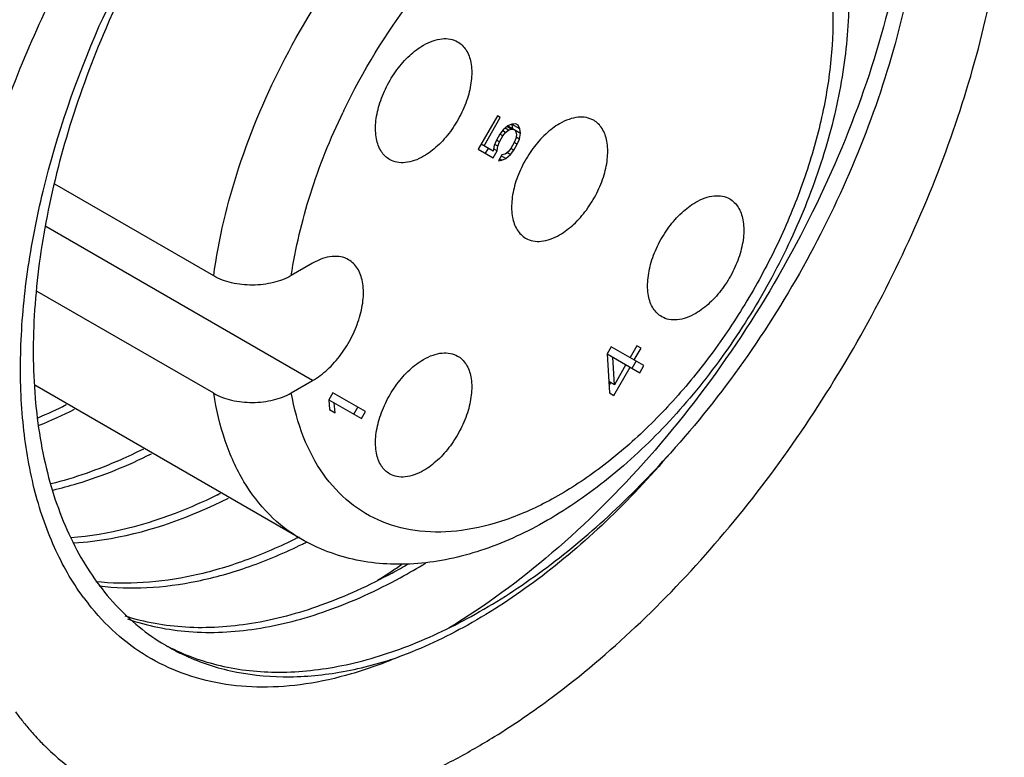
# Model space of a CAD drawing. Units: inches. Extents: x 0.7 to 21.3, y 0.5 to 16.
# Drawn here: x 19.9 to 20.2, y 4.5 to 4.7 of the extents above; entities that cross this region are included whole.
import ezdxf

# ---------------------------------------------------------------- set-up
doc = ezdxf.new("R2010")
doc.units = ezdxf.units.IN
doc.header["$LTSCALE"] = 1.21
doc.header["$MEASUREMENT"] = 0
doc.layers.get('0').update_dxf_attribs({"linetype": 'CONTINUOUS'})
doc.layers.add('AXIS', color=7, linetype='CONTINUOUS')

msp = doc.modelspace()

# ---------------------------------------------------------------- linework, layer by layer
at = {"color": 7, "linetype": 'CONTINUOUS'}
for p, q in [((20.0621961266, 4.6988616808), (20.0552801451, 4.686882783)), ((20.0632348221, 4.6982619725), (20.0621961266, 4.6988616808)), ((20.0573358967, 4.6880446773), (20.0632348221, 4.6982619725)), ((20.0659484146, 4.6952859441), (20.0643081415, 4.6938841671)), ((20.0671991772, 4.6940940323), (20.0656203275, 4.695005561)), ((20.065948388, 4.6952858981), (20.0705186753, 4.6926472274)), ((20.0673896047, 4.6958631391), (20.0659484146, 4.6952859441)), ((20.0688351231, 4.6959680721), (20.0673896047, 4.6958631391)), ((20.0702979525, 4.6941839557), (20.0675140559, 4.6957912028)), ((20.0677347787, 4.6942544745), (20.0675140559, 4.6957912028)), ((20.0696660795, 4.6954883055), (20.0688351231, 4.6959680721)), ((20.0702979525, 4.6941839557), (20.0696660795, 4.6954883055)), ((20.0630833461, 4.6922425057), (20.0618628787, 4.6901285825)), ((20.0629015742, 4.6895288742), (20.0641220416, 4.6916427975)), ((20.0641220416, 4.6916427975), (20.0630833328, 4.6922424827)), ((20.0643081415, 4.6938841671), (20.0630833461, 4.6922425057)), ((20.0651434254, 4.6929321376), (20.0641047192, 4.6935318213)), ((20.0641220416, 4.6916427975), (20.0651434254, 4.6929321376)), ((20.0661691373, 4.6937492159), (20.0649642255, 4.6944448563)), ((20.0651434254, 4.6929321376), (20.0661691373, 4.6937492159)), ((20.0661691373, 4.6937492159), (20.0671991772, 4.6940940323)), ((20.0671991772, 4.6940940323), (20.0680258059, 4.6940865274)), ((20.0684412841, 4.6938466441), (20.0688610903, 4.6931344989)), ((20.0688610903, 4.6931344989), (20.0690774851, 4.6920700325)), ((20.0690774851, 4.6920700325), (20.0688827297, 4.6907731876)), ((20.0701248369, 4.6905258004), (20.0705186753, 4.6926472274)), ((20.0705186753, 4.6926472274), (20.0702979525, 4.6941839557)), ((20.0606597228, 4.6861256105), (20.0562971879, 4.6886443626)), ((20.0610535617, 4.6882470381), (20.0606597228, 4.6861256105)), ((20.0618628787, 4.6901285825), (20.0610535617, 4.6882470381)), ((20.0622956685, 4.6879996505), (20.0612569571, 4.6885993373)), ((20.0629015742, 4.6895288742), (20.0618628654, 4.6901285595)), ((20.0621052408, 4.6862305433), (20.0622956685, 4.6879996505)), ((20.0622956685, 4.6879996505), (20.0629015742, 4.6895288742)), ((20.068276824, 4.6892439641), (20.0670563567, 4.6871300409)), ((20.0680950523, 4.6865303325), (20.0693155197, 4.6886442558)), ((20.0693155197, 4.6886442558), (20.0682768107, 4.6892439411)), ((20.0688827297, 4.6907731876), (20.068276824, 4.6892439641)), ((20.0701248369, 4.6905258004), (20.0689476435, 4.691205438)), ((20.0693155197, 4.6886442558), (20.0701248369, 4.6905258004)), ((20.0552801451, 4.686882783), (20.0606813622, 4.6837642996)), ((20.0578974657, 4.6853715467), (20.0589145709, 4.6871332344)), ((20.0606813622, 4.6837642996), (20.0621052408, 4.6862305433)), ((20.0621052408, 4.6862305433), (20.060817252, 4.6869741471)), ((20.0637714818, 4.6847987478), (20.0625510144, 4.6826848245)), ((20.0652299836, 4.6834868938), (20.0635680519, 4.6844463888)), ((20.0650092608, 4.6850236222), (20.0637714818, 4.6847987478)), ((20.0660349727, 4.6858407005), (20.0650092608, 4.6850236222)), ((20.0652299836, 4.6834868938), (20.066870257, 4.6848886714)), ((20.066870257, 4.6848886714), (20.0656930433, 4.6855683208)), ((20.0670563567, 4.6871300409), (20.0660349727, 4.6858407005)), ((20.066870257, 4.6848886714), (20.0680950523, 4.6865303325)), ((20.0680950523, 4.6865303325), (20.0670563434, 4.6871300179)), ((20.0625510144, 4.6826848245), (20.0637887934, 4.6829096989)), ((20.0637887934, 4.6829096989), (20.0629578367, 4.6833894412)), ((20.0637887934, 4.6829096989), (20.0652299836, 4.6834868938)), ((19.959549981, 4.6410117771), (19.9020631031, 4.6742010907)), ((19.9953468211, 4.6456063645), (19.9876046362, 4.6411364387)), ((19.959549981, 4.598579368), (19.8956802897, 4.6354537173)), ((20.103390181, 4.6154176486), (20.1019138092, 4.6128604834)), ((20.1152011554, 4.6085983844), (20.103390181, 4.6154176486)), ((20.1126358282, 4.6157621405), (20.1101752087, 4.611500199)), ((20.1116829929, 4.6106296545), (20.1141436123, 4.6148915961)), ((20.1141436123, 4.6148915961), (20.1126358282, 4.6157621405)), ((20.1019137834, 4.6128604388), (20.1137247836, 4.6060412192)), ((20.1019138092, 4.6128604834), (20.1027933497, 4.5987143731)), ((20.1045157834, 4.6016977324), (20.1039241876, 4.6116997577)), ((20.1109408871, 4.6076484662), (20.1124172589, 4.6102056314)), ((20.1043011339, 4.5978438286), (20.1102066211, 4.6080724893)), ((20.1086988369, 4.6089430338), (20.1045157834, 4.6016977324)), ((20.1137247836, 4.6060412192), (20.1152011554, 4.6085983844)), ((19.9876046362, 4.5987040296), (19.9953468211, 4.6031739554)), ((20.1045157834, 4.6016977324), (20.1025368208, 4.6028402611)), ((20.1026279324, 4.6013748667), (20.1032396958, 4.6024344778)), ((20.0026425689, 4.598802667), (20.0011661971, 4.5962455018)), ((20.0144535434, 4.5919834027), (20.0026425689, 4.598802667)), ((20.1027933497, 4.5987143731), (20.1043011339, 4.5978438286)), ((20.0011661714, 4.5962454572), (20.0129771716, 4.5894262376)), ((20.0011661971, 4.5962455018), (20.0014489064, 4.5926727017)), ((20.0014489064, 4.5926727017), (20.0034592855, 4.5915119756)), ((20.0034592855, 4.5915119756), (20.0031765755, 4.5950847761)), ((20.010193275, 4.5910334846), (20.0116696468, 4.5935906498)), ((20.0129771716, 4.5894262376), (20.0144535434, 4.5919834027)), ((19.9897487197, 4.546692818), (19.9895384125, 4.5465543541)), ((19.9897647422, 4.5463570105), (19.9895535869, 4.5462285716)), ((19.8962067929, 4.4733681395), (19.8964194774, 4.4731901967)), ((19.8962067929, 4.4733681395), (19.8964009673, 4.4731643131))]:
    msp.add_line(p, q, dxfattribs=at)
for centre, radius, start, end in [((20.2208665538, 4.597140366), 0.2380243691, 154.1576012171, 154.325153559), ((19.8222609225, 4.762857216), 0.1881619405, 293.0713189083, 296.5139207693), ((19.8275970914, 4.7559572837), 0.1824233326, 292.1669716476, 296.5663056653), ((19.7785445008, 4.8042980122), 0.2455444805, 300.9513842367, 301.3094331889), ((19.834150364, 4.7722730177), 0.2456844192, 300.9920750634, 301.3132184158), ((19.9020839852, 4.7221491491), 0.1965304848, 296.4997895858, 296.7529155507), ((19.9055998628, 4.7192775487), 0.1952090683, 296.1717538173, 296.5933629671), ((19.8807554972, 4.7544522102), 0.2626412406, 302.9570406416, 304.0036367613), ((19.9215351723, 4.721747254), 0.2143062531, 298.6022433788, 300.4136774231), ((19.9240794503, 4.7207768667), 0.2151200335, 298.5998202029, 301.4432295134), ((19.8850916427, 4.747771341), 0.2546765588, 301.7458574827, 302.9561616153), ((19.9838296065, 4.5771962097), 0.0885929378, 216.1692780952, 218.1867181656), ((19.9819973115, 4.5749641886), 0.0783837852, 239.2690242661, 239.9986935857), ((19.9819770093, 4.5749291204), 0.0783432641, 239.9987280806, 241.3711584873), ((19.982109039, 4.5751774545), 0.0786244973, 241.3734155085, 244.5106807751), ((19.9738010347, 4.5464862104), 0.1066311012, 216.2502617376, 218.5778591802), ((19.9723147327, 4.5453152171), 0.1047389631, 218.5840883375, 218.8849902495), ((19.9708152205, 4.5440895104), 0.1028022836, 218.8778747244, 221.5536344496), ((19.9687158739, 4.5422380396), 0.1000031498, 221.5576563436, 223.5254974448), ((19.9673683678, 4.5409608701), 0.098146549, 223.6909832973, 225.0858988594), ((19.9667595819, 4.5403531187), 0.0972863293, 225.0870892092, 225.7175548471), ((19.9664938844, 4.5400811974), 0.0969061501, 225.7177678511, 226.0323443131), ((19.9647263131, 4.5381956932), 0.0943219596, 226.0099670262, 235.0244146018)]:
    msp.add_arc(centre, radius, start, end, dxfattribs=at)
for points, knots in [([(20.0540862943, 4.917076001), (20.0456324196, 4.9121951834), (20.0288078144, 4.9011705907), (20.0047333239, 4.8818111603), (19.9814492728, 4.8594435562), (19.9516784682, 4.8257717499), (19.9188642158, 4.7786570428), (19.8882410271, 4.7174806248), (19.8709079623, 4.6642592736), (19.8630446424, 4.622328234), (19.8603134547, 4.5925833821), (19.8606842982, 4.5644360081), (19.8641649004, 4.5383193502), (19.8707149617, 4.5146495211), (19.8773065929, 4.5002758082), (19.8811027935, 4.4937176979)], [0, 0, 0, 0, 0.0593424099, 0.1220192537, 0.1875570659, 0.2553727921, 0.3950082536, 0.5351702567, 0.6699225631, 0.7336582622, 0.7942107588, 0.8512031104, 0.9044360493, 0.9539348954, 1, 1, 1, 1]), ([(19.9181633757, 4.7314425052), (19.925330878, 4.746754425), (19.9415116774, 4.7763808516), (19.9705598674, 4.8169420321), (20.0032532271, 4.85212181), (20.0275801534, 4.8718049149), (20.0400506788, 4.8802035905)], [0, 0, 0, 0, 0.2608978565, 0.5194112631, 0.7679817827, 1, 1, 1, 1]), ([(20.0409745489, 4.8785970919), (20.0285197055, 4.8709791637), (20.0041068388, 4.8522202411), (19.9715624024, 4.8174863323), (19.9428469192, 4.7764335149), (19.927247031, 4.7461286985), (19.9204887536, 4.7304109896)], [0, 0, 0, 0, 0.2262002232, 0.473832838, 0.7349236366, 1, 1, 1, 1]), ([(20.2035362237, 4.8617283594), (20.2076832152, 4.8526748554), (20.213947352, 4.8323683212), (20.2165865541, 4.8053481199), (20.2160439365, 4.7820499731), (20.2135136131, 4.7567736381), (20.2066437725, 4.7240590624), (20.1931649177, 4.6847979789), (20.1747429289, 4.6462305413), (20.1520277539, 4.6098041854), (20.1342189817, 4.5874367273), (20.1247508036, 4.5769808228)], [0, 0, 0, 0, 0.09651944, 0.2039090284, 0.2617718423, 0.3222193305, 0.4499108531, 0.5847339377, 0.7236657079, 0.8632789841, 1, 1, 1, 1]), ([(20.2089918176, 4.837665352), (20.2115216041, 4.824785901), (20.2129065069, 4.8043255138), (20.2110055347, 4.7765185209), (20.2063075121, 4.7460627071), (20.195427956, 4.7068502673), (20.175570732, 4.6604748003), (20.1495056017, 4.6159746572), (20.1183757774, 4.57541839), (20.0835727401, 4.5406935963), (20.0578088936, 4.5216769095), (20.044657077, 4.5137358175)], [0, 0, 0, 0, 0.1031926825, 0.1596463798, 0.2190322879, 0.3451744226, 0.4783764799, 0.6146046117, 0.7495839458, 0.8792141393, 1, 1, 1, 1]), ([(19.959549981, 4.6410117771), (19.961309151, 4.6543258238), (19.9678492657, 4.6814754585), (19.9845162355, 4.7204666657), (20.0073101556, 4.7568776008), (20.0305182902, 4.7834311614), (20.0508111444, 4.8010268186), (20.0661214881, 4.8118084382), (20.0815338363, 4.8202282225), (20.096778208, 4.8261269514), (20.1115895737, 4.8293820159), (20.1257109293, 4.8299005046), (20.1388643009, 4.8276268635), (20.1468570157, 4.8242175654), (20.1505127299, 4.8221069635)], [0, 0, 0, 0, 0.1362066966, 0.2813162154, 0.4283885367, 0.5701727608, 0.6370888476, 0.7004240063, 0.7597247201, 0.8147739829, 0.8656575337, 0.9128347004, 0.9571875173, 1, 1, 1, 1]), ([(20.1505127304, 4.8221069644), (20.1536331872, 4.8203054086), (20.1596015709, 4.8161761732), (20.1674691091, 4.8085938397), (20.1741648669, 4.7998004026), (20.1815461966, 4.786527873), (20.1876184986, 4.7674991288), (20.190036346, 4.7425456931), (20.1880248958, 4.7158737242), (20.1818399555, 4.6882414675), (20.1717787303, 4.6604887753), (20.1582234919, 4.6335371464), (20.1416602959, 4.6083223931), (20.1226566031, 4.585733257), (20.1018193793, 4.5665614087), (20.0797272532, 4.5514842156), (20.0569090559, 4.5411017971), (20.0373944839, 4.536846772), (20.0222102608, 4.5366023785), (20.0112472027, 4.5380042016), (20.0007471833, 4.5410266153), (19.9941868835, 4.5441305009), (19.9910666168, 4.5459319469)], [0, 0, 0, 0, 0.0261139405, 0.0523235108, 0.0788798486, 0.1059148242, 0.1620718959, 0.222135314, 0.2865917248, 0.3551211759, 0.426737789, 0.5000074912, 0.573276736, 0.6448919546, 0.7134195291, 0.7778733421, 0.8379338115, 0.8940882381, 0.9211215836, 0.9476766684, 0.9738876508, 1, 1, 1, 1]), ([(20.0066454654, 4.7008945255), (20.0135259818, 4.7151007324), (20.0258709839, 4.7353075687), (20.0457360689, 4.7589456422), (20.0616316839, 4.7741838591), (20.0781918689, 4.7866376744), (20.0949691512, 4.7959594812), (20.1115216419, 4.801875196), (20.1274269079, 4.804174172), (20.1422522052, 4.8026849036), (20.1554773143, 4.7973194354), (20.1665269386, 4.7882398842), (20.1749952207, 4.7758795886), (20.1807144253, 4.7607309936), (20.1836209641, 4.7432520157), (20.1836899019, 4.7239210015), (20.1819175695, 4.7106016532), (20.1806064243, 4.7037665367)], [0, 0, 0, 0, 0.1598226827, 0.23769797, 0.3122430758, 0.382273164, 0.4469362751, 0.5058547301, 0.5592964781, 0.6083470962, 0.6549619676, 0.7016926908, 0.7510600947, 0.8049496232, 0.8643724063, 0.9295316842, 1, 1, 1, 1]), ([(20.0819623164, 4.4886752718), (20.0925110754, 4.496538882), (20.1131701935, 4.5140378523), (20.1417220728, 4.5440157748), (20.1680672245, 4.5777682565), (20.1915367051, 4.614441037), (20.2115411596, 4.6531109707), (20.2275761508, 4.6928057777), (20.2392369816, 4.7325194519), (20.244044328, 4.7591564142), (20.2455709942, 4.7722210191)], [0, 0, 0, 0, 0.1176790725, 0.2415273193, 0.369680757, 0.5000428579, 0.6303989931, 0.7585351678, 0.8823542656, 1, 1, 1, 1]), ([(19.9123105763, 4.5249110594), (19.9082282764, 4.5304941109), (19.9010671497, 4.5431254036), (19.8938819277, 4.5645735722), (19.8899312931, 4.5887102162), (19.8892447463, 4.6150430968), (19.8917945092, 4.6430683153), (19.8995588999, 4.682710697), (19.9097576338, 4.7121612089), (19.9181633757, 4.7314425052)], [0, 0, 0, 0, 0.0965572772, 0.2009622459, 0.3142952458, 0.4367380097, 0.5677689723, 0.7063506774, 1, 1, 1, 1]), ([(19.9204887536, 4.7304109896), (19.9155685649, 4.718968119), (19.9070359904, 4.6959824084), (19.8982593243, 4.6611768198), (19.8939357175, 4.6274463805), (19.8942307041, 4.5957675323), (19.8992020148, 4.5670333322), (19.908801121, 4.5420690534), (19.9207819264, 4.5247950656), (19.9323249287, 4.5139636847), (19.9386598618, 4.5095388998), (19.9419425934, 4.5075873578)], [0, 0, 0, 0, 0.1545153499, 0.3034938713, 0.4443696773, 0.5752224448, 0.6950685385, 0.8042058229, 0.9045492111, 0.9526249087, 1, 1, 1, 1]), ([(20.1806064243, 4.7037665367), (20.1792209224, 4.6965437919), (20.175493121, 4.6819512687), (20.1675010599, 4.6604836251), (20.1571829642, 4.6394487088), (20.1448293496, 4.6194409953), (20.1307867621, 4.6010210134), (20.1154482547, 4.584705131), (20.0992394427, 4.5709484381), (20.0826025764, 4.5601335693), (20.0659785882, 4.5525654289), (20.0497922132, 4.548478296), (20.0344572791, 4.5480574284), (20.0204330281, 4.5514437373), (20.0082760041, 4.5586217195), (19.9984957609, 4.5692863753), (19.9913687843, 4.582953508), (19.9885917264, 4.5932500314), (19.9876046362, 4.5987040296)], [0, 0, 0, 0, 0.0729673265, 0.1490557103, 0.2269036972, 0.3050427314, 0.3819878561, 0.4563240592, 0.5267977658, 0.5924191061, 0.6525839165, 0.7072237545, 0.7569771537, 0.8033179332, 0.8484732228, 0.8949739372, 0.9450088145, 1, 1, 1, 1]), ([(19.9876046362, 4.6411364387), (19.9890959445, 4.6510984122), (19.9939753986, 4.6713513338), (20.0017242794, 4.6906598976), (20.0063429694, 4.7002676274)], [0, 0, 0, 0, 0.4858376364, 1, 1, 1, 1]), ([(20.0970120972, 4.6972930211), (20.096200402, 4.6977615707), (20.0943354995, 4.698438369), (20.0912379009, 4.6985167601), (20.0879366454, 4.6977194684), (20.0857888313, 4.69669767), (20.0847091564, 4.6960743231)], [0, 0, 0, 0, 0.2177858884, 0.4509160002, 0.7103001443, 1, 1, 1, 1]), ([(20.0847091564, 4.6960743231), (20.0828877035, 4.6950227131), (20.0793520771, 4.6923020692), (20.0748268926, 4.6871536001), (20.0711020285, 4.6810947582), (20.0684846558, 4.6746208656), (20.067188493, 4.6682465307), (20.0673150093, 4.6624667333), (20.0687385312, 4.65831996), (20.0706498845, 4.6559041968), (20.0717995335, 4.6550236258), (20.0724062155, 4.6546734196)], [0, 0, 0, 0, 0.1287438168, 0.2703875586, 0.417610831, 0.5620187687, 0.6957479831, 0.8130649483, 0.9124731074, 0.9571203683, 1, 1, 1, 1]), ([(20.0847091564, 4.6558921176), (20.0865306093, 4.6569437276), (20.0900662357, 4.6596643715), (20.0945914201, 4.6648128405), (20.0983162843, 4.6708716825), (20.100933657, 4.6773455751), (20.1022298197, 4.68371991), (20.1021033035, 4.6894997073), (20.1006797816, 4.6936464807), (20.0987684283, 4.6960622438), (20.0976187793, 4.6969428149), (20.0970120972, 4.6972930211)], [0, 0, 0, 0, 0.1287438168, 0.2703875586, 0.417610831, 0.5620187687, 0.6957479831, 0.8130649483, 0.9124731074, 0.9571203683, 1, 1, 1, 1]), ([(20.0724062155, 4.6546734196), (20.0732179108, 4.65420487), (20.0750828132, 4.6535280716), (20.0781804119, 4.6534496806), (20.0814816674, 4.6542469723), (20.0836294815, 4.6552687707), (20.0847091564, 4.6558921176)], [0, 0, 0, 0, 0.2177858884, 0.4509160002, 0.7103001443, 1, 1, 1, 1]), ([(19.9876046362, 4.6411364387), (19.9856161203, 4.6399883753), (19.9810017371, 4.6382923043), (19.973604916, 4.6374391809), (19.9661910803, 4.6381967782), (19.9615443261, 4.6398603675), (19.959549981, 4.6410117771)], [0, 0, 0, 0, 0.2368709591, 0.4993207961, 0.7624356614, 1, 1, 1, 1]), ([(19.959549981, 4.598579368), (19.9615443261, 4.5974279584), (19.9661910803, 4.5957643692), (19.973604916, 4.5950067718), (19.9810017371, 4.5958598952), (19.9856161203, 4.5975559663), (19.9876046362, 4.5987040296)], [0, 0, 0, 0, 0.2375643386, 0.5006792039, 0.7631290409, 1, 1, 1, 1]), ([(19.991066629, 4.545931968), (19.9869155879, 4.5483285549), (19.9790636683, 4.5544314349), (19.9697849918, 4.5666684973), (19.9630589675, 4.5816693259), (19.9604596899, 4.5927447909), (19.959549981, 4.598579368)], [0, 0, 0, 0, 0.2269919466, 0.4643663782, 0.7203531337, 1, 1, 1, 1]), ([(19.9340959556, 4.578411423), (19.9313180392, 4.5770264449), (19.9205393831, 4.5719680271), (19.9092441473, 4.5679683607), (19.9007065753, 4.5658220566)], [0, 0, 0, 0, 0.2606837626, 1, 1, 1, 1]), ([(19.9014472634, 4.5636023491), (19.9043916447, 4.5642916596), (19.9166164642, 4.5675863891), (19.9284011147, 4.5724243184), (19.9370200829, 4.5767213435)], [0, 0, 0, 0, 0.238961503, 1, 1, 1, 1]), ([(19.9428347247, 4.5071487476), (19.9488543299, 4.5040098609), (19.9620792436, 4.499190667), (19.9836842172, 4.4969605117), (20.0067337618, 4.4995600829), (20.0306937573, 4.5068299146), (20.0550609608, 4.518537988), (20.0793126688, 4.534385284), (20.1029158831, 4.5539852863), (20.1176159896, 4.5689862982), (20.1247508036, 4.5769808228)], [0, 0, 0, 0, 0.0977584423, 0.2001274474, 0.3101312577, 0.4295652647, 0.5590299011, 0.6981316388, 0.8457006455, 1, 1, 1, 1]), ([(20.1247508036, 4.5769808228), (20.1173963855, 4.5683345701), (20.1022111487, 4.5521727835), (20.0776798136, 4.5312187596), (20.0525002602, 4.5145910078), (20.0349333921, 4.5063292349), (20.0262391599, 4.5031604131)], [0, 0, 0, 0, 0.2738833202, 0.5339506188, 0.7767212907, 1, 1, 1, 1]), ([(19.9619331802, 4.5623380855), (19.9574014457, 4.560078769), (19.9402142777, 4.5523187504), (19.921599947, 4.5473707353), (19.9078349956, 4.546300797)], [0, 0, 0, 0, 0.2683444157, 1, 1, 1, 1]), ([(19.9088909936, 4.5444820392), (19.9134189109, 4.5447570211), (19.9328074651, 4.5471468598), (19.9514733294, 4.5539751029), (19.9648617146, 4.5606502011)], [0, 0, 0, 0, 0.2326716519, 1, 1, 1, 1]), ([(19.9897748118, 4.5462669431), (19.9835912581, 4.5431839851), (19.9712791465, 4.5378330862), (19.9525543117, 4.5323180882), (19.9344081225, 4.5296590462), (19.9225464318, 4.5298445285), (19.9168595326, 4.5304612771)], [0, 0, 0, 0, 0.2743534155, 0.5316778855, 0.7728674446, 1, 1, 1, 1]), ([(19.9181405182, 4.5289653617), (19.9238525078, 4.5282420383), (19.9357901506, 4.5278645951), (19.9540928383, 4.5303179894), (19.9730059269, 4.5357006906), (19.9854483835, 4.5410100875), (19.99169945, 4.5440821109)], [0, 0, 0, 0, 0.2270062142, 0.4680565507, 0.7253841411, 1, 1, 1, 1]), ([(20.0241291978, 4.5335940291), (20.0158394915, 4.5290763632), (19.9993250194, 4.5214701444), (19.9740479654, 4.5146160813), (19.9499065164, 4.5130437583), (19.9345922176, 4.5157316031), (19.9275403679, 4.5179933696)], [0, 0, 0, 0, 0.2822117656, 0.5410835331, 0.7786232685, 1, 1, 1, 1]), ([(19.9283706522, 4.5170076583), (19.9355015489, 4.5145057592), (19.9510748828, 4.5114075357), (19.9757544045, 4.5126803207), (20.001649201, 4.519519491), (20.0185634683, 4.5272771251), (20.0270550661, 4.5319048165)], [0, 0, 0, 0, 0.2210670742, 0.4582095989, 0.7171020925, 1, 1, 1, 1]), ([(20.0262391599, 4.5031604131), (20.0207210242, 4.5008230307), (20.0097700405, 4.4968665921), (19.9932393497, 4.4931603457), (19.9773279069, 4.4919199524), (19.9622289814, 4.4931706088), (19.9481351783, 4.4969068117), (19.935239208, 4.5030845429), (19.9237246912, 4.511604275), (19.9171818001, 4.5186297372), (19.9141955374, 4.5224257337)], [0, 0, 0, 0, 0.1464006165, 0.2836773842, 0.4126694534, 0.5347953986, 0.6520532503, 0.7668971807, 0.8820090405, 1, 1, 1, 1]), ([(19.94827355, 4.5042058316), (19.9537926546, 4.5015744258), (19.9657426811, 4.4975120413), (19.9850576968, 4.495425654), (20.0055869092, 4.4972262491), (20.0193069299, 4.5008198412), (20.0262391599, 4.5031604131)], [0, 0, 0, 0, 0.2297640855, 0.4695222245, 0.7250525141, 1, 1, 1, 1]), ([(20.0540862943, 4.4702498751), (20.0564372119, 4.4716071699), (20.0659978837, 4.4773308388), (20.0752056964, 4.4836385253), (20.0819623164, 4.4886752718)], [0, 0, 0, 0, 0.2436372517, 1, 1, 1, 1]), ([(20.0351604511, 4.460395011), (20.0367434788, 4.4611293478), (20.0431613888, 4.4641991954), (20.0494366687, 4.4675654285), (20.0540862943, 4.4702498751)], [0, 0, 0, 0, 0.2452999841, 1, 1, 1, 1])]:
    msp.add_open_spline(points, degree=3, knots=knots, dxfattribs=at)
at = {"layer": 'AXIS', "color": 7, "linetype": 'CONTINUOUS'}
for p, q in [((19.9953468211, 4.6031739554), (19.898791014, 4.6589192155)), ((19.9910666168, 4.5459319469), (19.8948306736, 4.6014925377))]:
    msp.add_line(p, q, dxfattribs=at)
for points, knots in [([(20.023193822, 4.6830870206), (20.0225871399, 4.6834372268), (20.021437491, 4.6843177979), (20.0195261376, 4.686733561), (20.0181026158, 4.6908803344), (20.0179760995, 4.6966601317), (20.0192722622, 4.7030344666), (20.0218896349, 4.7095083592), (20.0256144991, 4.7155672012), (20.0301396835, 4.7207156702), (20.03367531, 4.7234363141), (20.0354967629, 4.7244879241)], [0, 0, 0, 0, 0.0428796317, 0.0875268926, 0.1869350517, 0.3042520169, 0.4379812313, 0.582389169, 0.7296124414, 0.8712561832, 1, 1, 1, 1]), ([(20.0354967629, 4.7244879241), (20.0365764378, 4.725111271), (20.0387242518, 4.7261330694), (20.0420255074, 4.7269303611), (20.045123106, 4.7268519701), (20.0469880085, 4.7261751717), (20.0477997037, 4.7257066221)], [0, 0, 0, 0, 0.2896998557, 0.5490839998, 0.7822141116, 1, 1, 1, 1]), ([(20.0477997037, 4.7257066221), (20.0484063858, 4.7253564159), (20.0495560348, 4.7244758449), (20.0514673881, 4.7220600817), (20.0528909099, 4.7179133084), (20.0530174262, 4.712133511), (20.0517212635, 4.7057591761), (20.0491038908, 4.6992852835), (20.0453790266, 4.6932264416), (20.0408538422, 4.6880779725), (20.0373182157, 4.6853573286), (20.0354967629, 4.6843057186)], [0, 0, 0, 0, 0.0428796317, 0.0875268926, 0.1869350517, 0.3042520169, 0.4379812313, 0.582389169, 0.7296124414, 0.8712561832, 1, 1, 1, 1]), ([(20.0354967629, 4.6843057186), (20.0344170879, 4.6836823717), (20.0322692739, 4.6826605733), (20.0289680183, 4.6818632816), (20.0258704197, 4.6819416727), (20.0240055172, 4.682618471), (20.023193822, 4.6830870206)], [0, 0, 0, 0, 0.2896998557, 0.5490839998, 0.7822141116, 1, 1, 1, 1]), ([(20.1339215499, 4.6676607221), (20.1350012248, 4.668284069), (20.1371490389, 4.6693058673), (20.1404502944, 4.6701031591), (20.1435478931, 4.670024768), (20.1454127955, 4.6693479697), (20.1462244908, 4.66887942)], [0, 0, 0, 0, 0.2896998557, 0.5490839998, 0.7822141116, 1, 1, 1, 1]), ([(20.1216186091, 4.6262598186), (20.121011927, 4.6266100247), (20.119862278, 4.6274905958), (20.1179509247, 4.629906359), (20.1165274028, 4.6340531323), (20.1164008866, 4.6398329297), (20.1176970493, 4.6462072645), (20.120314422, 4.6526811572), (20.1240392862, 4.6587399991), (20.1285644706, 4.6638884681), (20.132100097, 4.6666091121), (20.1339215499, 4.6676607221)], [0, 0, 0, 0, 0.0428796317, 0.0875268926, 0.1869350517, 0.3042520169, 0.4379812313, 0.582389169, 0.7296124414, 0.8712561832, 1, 1, 1, 1]), ([(20.1462244908, 4.66887942), (20.1468311728, 4.6685292139), (20.1479808218, 4.6676486428), (20.1498921751, 4.6652328797), (20.151315697, 4.6610861063), (20.1514422133, 4.6553063089), (20.1501460505, 4.6489319741), (20.1475286778, 4.6424580815), (20.1438038137, 4.6363992395), (20.1392786292, 4.6312507705), (20.1357430028, 4.6285301266), (20.1339215499, 4.6274785165)], [0, 0, 0, 0, 0.0428796317, 0.0875268926, 0.1869350517, 0.3042520169, 0.4379812313, 0.582389169, 0.7296124414, 0.8712561832, 1, 1, 1, 1]), ([(20.0083386761, 4.6468932233), (20.0074816564, 4.6473882141), (20.0055121237, 4.6481027273), (20.0022413397, 4.6481855281), (19.998755072, 4.6473439923), (19.9964871307, 4.6462647186), (19.9953468211, 4.6456063645)], [0, 0, 0, 0, 0.2177830864, 0.4509266506, 0.7102564713, 1, 1, 1, 1]), ([(19.9953468211, 4.6031739554), (19.9972702961, 4.6042844676), (20.0010039127, 4.6071575014), (20.005782504, 4.6125942965), (20.0097159844, 4.6189924168), (20.012480127, 4.6258288267), (20.0138488039, 4.6325600906), (20.0137152106, 4.6386637203), (20.0122112984, 4.64304214), (20.0101938016, 4.6455940464), (20.0089792306, 4.6465232567), (20.0083386761, 4.6468932233)], [0, 0, 0, 0, 0.1287450363, 0.2703880919, 0.4176106864, 0.5620201954, 0.6957496368, 0.813064959, 0.9124717566, 0.9571212187, 1, 1, 1, 1]), ([(20.1339215499, 4.6274785165), (20.132841875, 4.6268551697), (20.1306940609, 4.6258333713), (20.1273928054, 4.6250360795), (20.1242952068, 4.6251144706), (20.1224303043, 4.6257912689), (20.1216186091, 4.6262598186)], [0, 0, 0, 0, 0.2896998557, 0.5490839998, 0.7822141116, 1, 1, 1, 1]), ([(20.0354967629, 4.610835484), (20.0365764378, 4.6114588309), (20.0387242518, 4.6124806292), (20.0420255074, 4.613277921), (20.045123106, 4.6131995299), (20.0469880085, 4.6125227316), (20.0477997037, 4.6120541819)], [0, 0, 0, 0, 0.2896998557, 0.5490839998, 0.7822141116, 1, 1, 1, 1]), ([(20.023193822, 4.5694345805), (20.0225871399, 4.5697847866), (20.021437491, 4.5706653577), (20.0195261376, 4.5730811209), (20.0181026158, 4.5772278942), (20.0179760995, 4.5830076916), (20.0192722622, 4.5893820264), (20.0218896349, 4.5958559191), (20.0256144991, 4.601914761), (20.0301396835, 4.60706323), (20.03367531, 4.6097838739), (20.0354967629, 4.610835484)], [0, 0, 0, 0, 0.0428796317, 0.0875268926, 0.1869350517, 0.3042520169, 0.4379812313, 0.582389169, 0.7296124414, 0.8712561832, 1, 1, 1, 1]), ([(20.0477997037, 4.6120541819), (20.0484063858, 4.6117039758), (20.0495560348, 4.6108234047), (20.0514673881, 4.6084076415), (20.0528909099, 4.6042608682), (20.0530174262, 4.5984810708), (20.0517212635, 4.592106736), (20.0491038908, 4.5856328433), (20.0453790266, 4.5795740014), (20.0408538422, 4.5744255324), (20.0373182157, 4.5717048885), (20.0354967629, 4.5706532784)], [0, 0, 0, 0, 0.0428796317, 0.0875268926, 0.1869350517, 0.3042520169, 0.4379812313, 0.582389169, 0.7296124414, 0.8712561832, 1, 1, 1, 1]), ([(20.0354967629, 4.5706532784), (20.0344170879, 4.5700299315), (20.0322692739, 4.5690081332), (20.0289680183, 4.5682108414), (20.0258704197, 4.5682892325), (20.0240055172, 4.5689660308), (20.023193822, 4.5694345805)], [0, 0, 0, 0, 0.2896998557, 0.5490839998, 0.7822141116, 1, 1, 1, 1])]:
    msp.add_open_spline(points, degree=3, knots=knots, dxfattribs=at)

doc.saveas('drawing.dxf')
